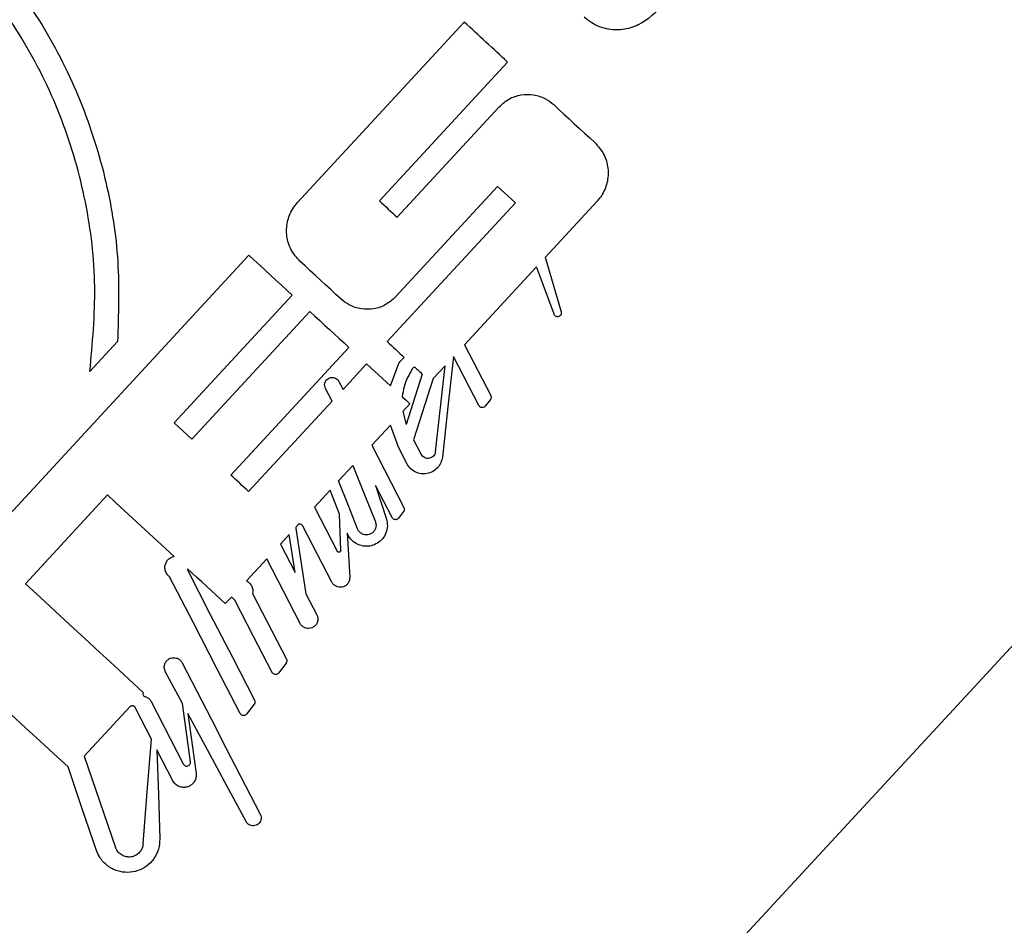
# Model space of a CAD drawing. Units: inches. Extents: x 0 to 1440, y 0 to 708.
# Drawn here: x 1118 to 1120, y 457 to 458 of the extents above; entities that cross this region are included whole.
import ezdxf

# ---------------------------------------------------------------- set-up
doc = ezdxf.new("R2010")
doc.units = ezdxf.units.IN
doc.header["$LTSCALE"] = 50
doc.header["$MEASUREMENT"] = 0

# ---------------------------------------------------------------- blocks, each defined once
blk = doc.blocks.new('COMBINED-20')
for p, q in [((4808.6515, 478.1162), (4793.7247, 461.9548)), ((4799.2423, 469.539), (4799.4628, 469.7778)), ((4799.5201, 469.7248), (4799.3505, 469.5412)), ((4799.374, 469.5195), (4799.509, 469.6656)), ((4799.5068, 469.5601), (4799.3718, 469.4139)), ((4799.5068, 469.5601), (4799.5304, 469.5384)), ((4799.3607, 469.3548), (4799.5304, 469.5384)), ((4799.6385, 469.5406), (4799.5697, 469.4661)), ((4798.382, 468.6075), (4799.1779, 469.4692)), ((4799.5697, 469.4661), (4799.5708, 469.4633)), ((4799.5708, 469.4633), (4799.591, 469.3942)), ((4799.558, 469.4534), (4799.4631, 469.3507)), ((4799.5815, 469.3911), (4799.5593, 469.4514)), ((4799.2352, 469.4163), (4799.0791, 469.2473)), ((4799.1026, 469.2256), (4799.2587, 469.3946)), ((4799.0041, 469.3548), (4798.9675, 469.3151)), ((4799.3101, 469.3471), (4799.154, 469.1781)), ((4799.4631, 469.3507), (4799.4978, 469.2834)), ((4799.4822, 469.2701), (4799.4487, 469.335)), ((4799.3024, 469.2916), (4799.3336, 469.3254)), ((4799.3336, 469.3254), (4799.3652, 469.2961)), ((4799.3652, 469.2961), (4799.3757, 469.325)), ((4799.4373, 469.3227), (4799.4217, 469.3058)), ((4799.4246, 469.2091), (4799.4373, 469.3227)), ((4799.4072, 469.3118), (4799.3858, 469.2452)), ((4799.297, 469.302), (4799.3024, 469.2916)), ((4799.4217, 469.3058), (4799.3958, 469.2249)), ((4799.2879, 469.2759), (4799.2792, 469.2929)), ((4799.1775, 469.1564), (4799.2879, 469.2759)), ((4799.3909, 469.2725), (4799.3813, 469.2621)), ((4799.4973, 469.278), (4799.4906, 469.2693)), ((4799.3813, 469.2621), (4799.3858, 469.2452)), ((4799.0791, 469.2473), (4799.1026, 469.2256)), ((4799.365, 469.2444), (4799.3404, 469.2178)), ((4799.3757, 469.2149), (4799.365, 469.2444)), ((4799.3404, 469.2178), (4799.383, 469.1351)), ((4799.3958, 469.2249), (4799.4057, 469.2056)), ((4799.3868, 469.1933), (4799.3757, 469.2149)), ((4799.3154, 469.1908), (4799.2966, 469.1704)), ((4799.3455, 469.1643), (4799.3597, 469.12)), ((4799.3674, 469.1218), (4799.3455, 469.1643)), ((4798.9909, 469.1518), (4798.8823, 469.0343)), ((4799.2853, 469.1581), (4799.2646, 469.1357)), ((4799.2979, 469.1264), (4799.2853, 469.1581)), ((4799.2994, 469.0786), (4799.2979, 469.1264)), ((4799.3825, 469.1298), (4799.3758, 469.121)), ((4799.2436, 469.113), (4799.2401, 469.1092)), ((4799.2312, 469.0995), (4799.2195, 469.0868)), ((4799.239, 469.049), (4799.2312, 469.0995)), ((4799.2401, 469.1092), (4799.2401, 469.1074)), ((4799.2401, 469.1074), (4799.2534, 469.021)), ((4799.2877, 469.0364), (4799.2494, 469.1105)), ((4799.3077, 469.1014), (4799.3113, 469.0428)), ((4799.2195, 469.0868), (4799.239, 469.049)), ((4799.2014, 469.0673), (4799.1745, 469.0382)), ((4799.2455, 468.9818), (4799.2014, 469.0673)), ((4799.0967, 469.0541), (4799.0965, 469.0526)), ((4799.1828, 469.0215), (4799.2277, 468.9345)), ((4799.2534, 469.021), (4799.2677, 468.9933)), ((4799.1551, 469.0171), (4799.1466, 469.008)), ((4799.2272, 468.9292), (4799.217, 468.9161)), ((4799.0901, 468.8759), (4799.0673, 468.9182)), ((4799.0481, 468.8791), (4799.0911, 468.7957)), ((4799.0208, 468.8718), (4798.9601, 468.8061)), ((4799.0281, 468.8688), (4799.0274, 468.8703)), ((4799.0489, 468.8285), (4799.0281, 468.8688)), ((4799.1005, 468.7986), (4799.0901, 468.8759)), ((4799.1849, 468.8747), (4799.1748, 468.8616)), ((4799.0973, 468.8625), (4799.108, 468.7833)), ((4799.0772, 468.7736), (4799.0562, 468.8143)), ((4799.1475, 468.8173), (4799.1929, 468.7293))]:
    blk.add_line(p, q)
at = {"flags": 128}
for points in [[(4799.5811, 469.6685), (4799.5879, 469.6622), (4799.5947, 469.6559), (4799.6015, 469.6496), (4799.6083, 469.6433), (4799.6151, 469.6371), (4799.6219, 469.6308), (4799.6287, 469.6246), (4799.6355, 469.6183)], [(4799.1779, 469.4692), (4799.185, 469.4626), (4799.1922, 469.4559), (4799.1994, 469.4493), (4799.2066, 469.4427), (4799.2137, 469.4361), (4799.2209, 469.4295), (4799.228, 469.4229), (4799.2352, 469.4163)], [(4799.2998, 469.4111), (4799.293, 469.4173), (4799.2862, 469.4236), (4799.2794, 469.4298), (4799.2726, 469.4361), (4799.2658, 469.4424), (4799.259, 469.4487), (4799.2522, 469.455), (4799.2454, 469.4613)], [(4799.2587, 469.3946), (4799.2651, 469.3886), (4799.2716, 469.3827), (4799.278, 469.3767), (4799.2844, 469.3708), (4799.2909, 469.3649), (4799.2973, 469.3589), (4799.3037, 469.353), (4799.3101, 469.3471)], [(4799.4487, 469.335), (4799.4412, 469.2683), (4799.4338, 469.202)], [(4799.3154, 469.1908), (4799.3304, 469.1534), (4799.3452, 469.1162)], [(4799.3217, 469.1069), (4799.3092, 469.1386), (4799.2966, 469.1704)], [(4799.079, 469.0704), (4799.0681, 469.0805), (4799.0571, 469.0907), (4799.0461, 469.1008), (4799.0351, 469.111), (4799.0241, 469.1211), (4799.0131, 469.1314), (4799.002, 469.1416), (4798.9909, 469.1518)], [(4799.2646, 469.1357), (4799.2797, 469.1065), (4799.2946, 469.0774)], [(4799.0965, 469.0526), (4799.1264, 468.9945), (4799.1561, 468.937), (4799.1854, 468.88)], [(4799.1466, 469.008), (4799.1404, 469.0137), (4799.1342, 469.0195), (4799.128, 469.0252), (4799.1217, 469.031), (4799.1155, 469.0367), (4799.1092, 469.0425), (4799.103, 469.0483), (4799.0967, 469.0541)], [(4798.8823, 469.0343), (4798.902, 469.0161), (4798.9217, 468.998), (4798.9412, 468.9799), (4798.9608, 468.9619), (4798.9802, 468.9439), (4798.9996, 468.926), (4799.0189, 468.9082), (4799.0381, 468.8905)], [(4799.1664, 468.8624), (4799.1356, 468.9221), (4799.1045, 468.9825), (4799.073, 469.0435)], [(4799.2086, 468.9169), (4799.1841, 468.9644), (4799.1594, 469.0124)], [(4798.9386, 468.7918), (4798.9199, 468.809), (4798.9012, 468.8263), (4798.8824, 468.8437), (4798.8635, 468.8611), (4798.8445, 468.8786), (4798.8255, 468.8962), (4798.8065, 468.9138), (4798.7873, 468.9315)], [(4799.0895, 468.9297), (4799.109, 468.8919), (4799.1283, 468.8545), (4799.1475, 468.8173)], [(4799.1742, 468.7194), (4799.1488, 468.7666), (4799.1232, 468.8143), (4799.0973, 468.8625)], [(4799.0379, 468.6899), (4799.0434, 468.7589), (4799.0489, 468.8285)], [(4799.0562, 468.8143), (4799.0581, 468.7553), (4799.06, 468.6967)], [(4798.9601, 468.8061), (4798.9808, 468.7454), (4799.0013, 468.6853)], [(4798.9762, 468.6814), (4798.9575, 468.7363), (4798.9386, 468.7918)]]:
    blk.add_lwpolyline(points, dxfattribs=at)
for centre, radius, start, end in [((4785.3034, 454.395), 20.9073, 47.15741, 47.3712), ((4806.0559, 476.7813), 9.8682, 227.19583, 227.38159), ((4801.6048, 471.7597), 3.2893, 226.9819, 227.5195), ((4800.1844, 470.162), 1.1518, 226.8721, 227.5678), ((4800.1423, 470.0975), 1.1159, 226.9663, 227.6744), ((4793.5514, 463.0857), 8.2769, 47.17655, 47.39802)]:
    blk.add_arc(centre, radius, start, end)
for points, knots in [([(4798.4165, 468.7186), (4798.3774, 468.7143), (4798.2994, 468.7058), (4798.1814, 468.7178), (4798.067, 468.7485), (4797.9596, 468.7978), (4797.8629, 468.8642), (4797.7795, 468.944), (4797.7113, 469.0356), (4797.6585, 469.1363), (4797.6229, 469.2446), (4797.6048, 469.3592), (4797.6062, 469.4769), (4797.6275, 469.5947), (4797.6691, 469.7077), (4797.7284, 469.8109), (4797.8034, 469.9012), (4797.8895, 469.9761), (4797.9854, 470.0351), (4798.0888, 470.0784), (4798.1986, 470.1045), (4798.3139, 470.1131), (4798.431, 470.1019), (4798.5467, 470.0709), (4798.6558, 470.0201), (4798.7539, 469.9524), (4798.8379, 469.8698), (4798.9061, 469.7767), (4798.9575, 469.6744), (4798.9908, 469.5684), (4799.0077, 469.4609), (4799.0053, 469.3901), (4799.0041, 469.3548)], [0, 0, 0, 0, 0.03399, 0.067976, 0.102002, 0.136021, 0.169268, 0.202517, 0.235049, 0.267582, 0.300832, 0.334091, 0.368722, 0.403352, 0.438023, 0.472681, 0.505631, 0.538577, 0.570547, 0.602525, 0.635588, 0.668656, 0.703329, 0.737998, 0.772625, 0.807239, 0.840435, 0.873625, 0.906163, 0.938702, 0.969354, 1, 1, 1, 1]), ([(4798.9675, 469.3151), (4798.971, 469.3526), (4798.9779, 469.4275), (4798.9645, 469.5402), (4798.9333, 469.6491), (4798.8843, 469.751), (4798.8189, 469.8427), (4798.7406, 469.9213), (4798.6513, 469.9851), (4798.5538, 470.0335), (4798.4496, 470.0652), (4798.3402, 470.0801), (4798.2285, 470.0764), (4798.117, 470.0539), (4798.0102, 470.0122), (4797.9125, 469.9535), (4797.8272, 469.8796), (4797.7568, 469.795), (4797.7022, 469.7014), (4797.6632, 469.6013), (4797.641, 469.496), (4797.6356, 469.3863), (4797.6488, 469.2755), (4797.6807, 469.1663), (4797.7314, 469.0635), (4797.7983, 468.971), (4797.8794, 468.8921), (4797.9705, 468.8288), (4798.0699, 468.782), (4798.1749, 468.7518), (4798.2838, 468.7395), (4798.3775, 468.7433), (4798.4332, 468.7542), (4798.4531, 468.7581)], [0, 0, 0, 0, 0.033253, 0.066505, 0.099777, 0.133047, 0.16572, 0.198392, 0.230264, 0.262135, 0.29444, 0.326748, 0.360301, 0.393853, 0.42775, 0.461634, 0.494144, 0.526648, 0.557996, 0.589351, 0.621398, 0.65346, 0.687034, 0.720609, 0.754473, 0.788329, 0.820998, 0.853658, 0.885511, 0.917363, 0.949736, 0.982111, 1, 1, 1, 1]), ([(4799.7267, 469.8006), (4799.7162, 469.7905), (4799.7003, 469.7752), (4799.6723, 469.7665), (4799.6507, 469.7678), (4799.6334, 469.7746), (4799.6247, 469.7816), (4799.6213, 469.7842)], [0, 0, 0, 0, 0.3545329, 0.5341265, 0.7142123, 0.891534, 1, 1, 1, 1]), ([(4799.509, 469.6656), (4799.5132, 469.6694), (4799.5216, 469.6769), (4799.5378, 469.6822), (4799.5547, 469.6823), (4799.5698, 469.6774), (4799.5777, 469.6712), (4799.5811, 469.6685)], [0, 0, 0, 0, 0.205227, 0.410144, 0.618001, 0.832605, 1, 1, 1, 1]), ([(4799.6355, 469.6183), (4799.6397, 469.6134), (4799.6483, 469.6037), (4799.6539, 469.5845), (4799.6527, 469.5651), (4799.6464, 469.5501), (4799.6405, 469.5429), (4799.6385, 469.5406)], [0, 0, 0, 0, 0.229855, 0.459736, 0.684533, 0.897095, 1, 1, 1, 1]), ([(4799.2454, 469.4613), (4799.2412, 469.466), (4799.2328, 469.4755), (4799.2272, 469.4941), (4799.2279, 469.5132), (4799.2338, 469.5286), (4799.24, 469.5362), (4799.2423, 469.539)], [0, 0, 0, 0, 0.221853, 0.444037, 0.662737, 0.875848, 1, 1, 1, 1]), ([(4799.5593, 469.4514), (4799.559, 469.4519), (4799.5587, 469.4527), (4799.5581, 469.4532), (4799.558, 469.4534)], [0, 0, 0, 0, 0.754335, 1, 1, 1, 1]), ([(4799.3718, 469.4139), (4799.3677, 469.4102), (4799.3593, 469.4028), (4799.3432, 469.3974), (4799.3264, 469.3973), (4799.3111, 469.402), (4799.3032, 469.4083), (4799.2998, 469.4111)], [0, 0, 0, 0, 0.203802, 0.407632, 0.615325, 0.831222, 1, 1, 1, 1]), ([(4799.591, 469.3942), (4799.5911, 469.3936), (4799.5913, 469.3925), (4799.5909, 469.3908), (4799.59, 469.3894), (4799.5888, 469.3884), (4799.5873, 469.3878), (4799.5857, 469.3877), (4799.5841, 469.3882), (4799.5826, 469.3892), (4799.5818, 469.3902), (4799.5816, 469.3909), (4799.5815, 469.3911)], [0, 0, 0, 0, 0.109462, 0.220743, 0.324844, 0.423769, 0.523076, 0.626179, 0.736045, 0.852439, 0.973191, 1, 1, 1, 1]), ([(4799.3757, 469.325), (4799.3772, 469.3273), (4799.3793, 469.3306), (4799.3824, 469.333), (4799.3834, 469.3338)], [0, 0, 0, 0, 0.676879, 1, 1, 1, 1]), ([(4799.3969, 469.3213), (4799.3962, 469.3209), (4799.3951, 469.3202), (4799.3943, 469.3192), (4799.394, 469.3188)], [0, 0, 0, 0, 0.606041, 1, 1, 1, 1]), ([(4799.2792, 469.2929), (4799.2788, 469.2939), (4799.2779, 469.2961), (4799.2781, 469.2996), (4799.2794, 469.3028), (4799.2816, 469.3053), (4799.2844, 469.3069), (4799.2876, 469.3076), (4799.291, 469.3072), (4799.294, 469.3057), (4799.296, 469.3038), (4799.2967, 469.3024), (4799.297, 469.302)], [0, 0, 0, 0, 0.109579, 0.21974, 0.326583, 0.428263, 0.528786, 0.630517, 0.735476, 0.845025, 0.958599, 1, 1, 1, 1]), ([(4799.394, 469.3188), (4799.3897, 469.3111), (4799.3832, 469.2993), (4799.3814, 469.2863), (4799.3808, 469.2818)], [0, 0, 0, 0, 0.654532, 1, 1, 1, 1]), ([(4799.4978, 469.2834), (4799.498, 469.2828), (4799.4985, 469.2818), (4799.4984, 469.28), (4799.4978, 469.2788), (4799.4974, 469.2781), (4799.4973, 469.278)], [0, 0, 0, 0, 0.313182, 0.62572, 0.915481, 1, 1, 1, 1]), ([(4799.4906, 469.2693), (4799.4902, 469.2689), (4799.4895, 469.2681), (4799.488, 469.2675), (4799.4864, 469.2673), (4799.4848, 469.2676), (4799.4832, 469.2685), (4799.4826, 469.2695), (4799.4822, 469.2701)], [0, 0, 0, 0, 0.152489, 0.303329, 0.458357, 0.622717, 0.798387, 1, 1, 1, 1]), ([(4799.4246, 469.2091), (4799.4243, 469.208), (4799.4239, 469.206), (4799.422, 469.2032), (4799.4195, 469.2013), (4799.4165, 469.2002), (4799.4132, 469.2001), (4799.41, 469.2011), (4799.4074, 469.203), (4799.4062, 469.2048), (4799.4057, 469.2056)], [0, 0, 0, 0, 0.122027, 0.245941, 0.365617, 0.485492, 0.610224, 0.742822, 0.8842, 1, 1, 1, 1]), ([(4799.4338, 469.202), (4799.4333, 469.1994), (4799.4322, 469.1942), (4799.4275, 469.1874), (4799.4212, 469.1825), (4799.4136, 469.1798), (4799.4055, 469.1796), (4799.3975, 469.182), (4799.3909, 469.1868), (4799.388, 469.1913), (4799.3868, 469.1933)], [0, 0, 0, 0, 0.122849, 0.245734, 0.365336, 0.484862, 0.609503, 0.742458, 0.88394, 1, 1, 1, 1]), ([(4799.383, 469.1351), (4799.3832, 469.1346), (4799.3836, 469.1335), (4799.3835, 469.1317), (4799.383, 469.1305), (4799.3826, 469.1299), (4799.3825, 469.1298)], [0, 0, 0, 0, 0.309427, 0.623739, 0.920816, 1, 1, 1, 1]), ([(4799.2494, 469.1105), (4799.2491, 469.111), (4799.2485, 469.112), (4799.2469, 469.1129), (4799.2452, 469.1133), (4799.2441, 469.1131), (4799.2436, 469.113)], [0, 0, 0, 0, 0.264807, 0.52757, 0.790453, 1, 1, 1, 1]), ([(4799.3597, 469.12), (4799.3604, 469.117), (4799.3617, 469.1109), (4799.3597, 469.1015), (4799.3549, 469.0934), (4799.3481, 469.0876), (4799.3399, 469.0842), (4799.331, 469.0835), (4799.3221, 469.0858), (4799.3141, 469.091), (4799.3096, 469.097), (4799.308, 469.1007), (4799.3077, 469.1014)], [0, 0, 0, 0, 0.110461, 0.221519, 0.326613, 0.42584, 0.524349, 0.626687, 0.735873, 0.852357, 0.973592, 1, 1, 1, 1]), ([(4799.3452, 469.1162), (4799.3456, 469.1148), (4799.3464, 469.1121), (4799.3457, 469.1077), (4799.3437, 469.1038), (4799.3407, 469.101), (4799.3371, 469.0992), (4799.3331, 469.0987), (4799.3289, 469.0995), (4799.3252, 469.1017), (4799.3228, 469.1044), (4799.3219, 469.1063), (4799.3217, 469.1069)], [0, 0, 0, 0, 0.109288, 0.2193, 0.323219, 0.421368, 0.517786, 0.617091, 0.722496, 0.835087, 0.952492, 1, 1, 1, 1]), ([(4799.3758, 469.121), (4799.3754, 469.1207), (4799.3747, 469.1199), (4799.3732, 469.1192), (4799.3716, 469.119), (4799.37, 469.1193), (4799.3684, 469.1202), (4799.3677, 469.1213), (4799.3674, 469.1218)], [0, 0, 0, 0, 0.14965, 0.301586, 0.456277, 0.620674, 0.797039, 1, 1, 1, 1]), ([(4799.2994, 469.0786), (4799.2993, 469.0783), (4799.2993, 469.0778), (4799.2989, 469.0771), (4799.2984, 469.0765), (4799.2976, 469.0761), (4799.2968, 469.076), (4799.296, 469.0761), (4799.2953, 469.0765), (4799.2948, 469.077), (4799.2947, 469.0773), (4799.2946, 469.0774)], [0, 0, 0, 0, 0.117854, 0.23924, 0.35443, 0.466893, 0.583723, 0.706963, 0.838499, 0.973341, 1, 1, 1, 1]), ([(4799.073, 469.0435), (4799.0717, 469.0447), (4799.0691, 469.047), (4799.0669, 469.052), (4799.0666, 469.0573), (4799.068, 469.0623), (4799.071, 469.0665), (4799.0748, 469.0693), (4799.0777, 469.0701), (4799.079, 469.0704)], [0, 0, 0, 0, 0.154761, 0.309867, 0.461723, 0.607206, 0.747255, 0.882609, 1, 1, 1, 1]), ([(4799.1745, 469.0382), (4799.1761, 469.0372), (4799.1791, 469.0354), (4799.1821, 469.0308), (4799.1834, 469.026), (4799.183, 469.0228), (4799.1828, 469.0215)], [0, 0, 0, 0, 0.269848, 0.54036, 0.809976, 1, 1, 1, 1]), ([(4799.3113, 469.0428), (4799.3112, 469.0415), (4799.3111, 469.0388), (4799.3093, 469.035), (4799.3065, 469.032), (4799.303, 469.0301), (4799.2991, 469.0294), (4799.295, 469.0299), (4799.2912, 469.0319), (4799.2888, 469.0343), (4799.2879, 469.036), (4799.2877, 469.0364)], [0, 0, 0, 0, 0.118121, 0.236533, 0.350596, 0.461209, 0.574522, 0.694758, 0.823998, 0.959434, 1, 1, 1, 1]), ([(4799.1594, 469.0124), (4799.158, 469.0136), (4799.1564, 469.015), (4799.1553, 469.0168), (4799.1551, 469.0171)], [0, 0, 0, 0, 0.8342091, 1, 1, 1, 1]), ([(4799.2677, 468.9933), (4799.2682, 468.992), (4799.2693, 468.9893), (4799.269, 468.9848), (4799.2674, 468.9808), (4799.2646, 468.9777), (4799.2611, 468.9757), (4799.2572, 468.9749), (4799.2532, 468.9753), (4799.2493, 468.9771), (4799.2468, 468.9796), (4799.2457, 468.9814), (4799.2455, 468.9818)], [0, 0, 0, 0, 0.111898, 0.224652, 0.330772, 0.429663, 0.525091, 0.622716, 0.726174, 0.837236, 0.954824, 1, 1, 1, 1]), ([(4799.0673, 468.9182), (4799.0668, 468.9195), (4799.0657, 468.9222), (4799.066, 468.9266), (4799.0676, 468.9306), (4799.0704, 468.9338), (4799.0739, 468.9358), (4799.0778, 468.9366), (4799.0819, 468.9362), (4799.0858, 468.9343), (4799.0883, 468.9319), (4799.0893, 468.9301), (4799.0895, 468.9297)], [0, 0, 0, 0, 0.110466, 0.221446, 0.327903, 0.428514, 0.526954, 0.626756, 0.730995, 0.841211, 0.956274, 1, 1, 1, 1]), ([(4799.2277, 468.9345), (4799.2279, 468.934), (4799.2283, 468.9329), (4799.2282, 468.9311), (4799.2277, 468.9299), (4799.2272, 468.9293), (4799.2272, 468.9292)], [0, 0, 0, 0, 0.313996, 0.626618, 0.921861, 1, 1, 1, 1]), ([(4799.217, 468.9161), (4799.2167, 468.9157), (4799.216, 468.9149), (4799.2145, 468.9143), (4799.2129, 468.914), (4799.2113, 468.9144), (4799.2097, 468.9153), (4799.209, 468.9163), (4799.2086, 468.9169)], [0, 0, 0, 0, 0.151085, 0.300211, 0.454138, 0.618582, 0.79344, 1, 1, 1, 1]), ([(4799.0381, 468.8905), (4799.0379, 468.8901), (4799.0376, 468.8892), (4799.0377, 468.8879), (4799.0381, 468.8867), (4799.039, 468.8856), (4799.0399, 468.885), (4799.0406, 468.8849), (4799.0407, 468.8849)], [0, 0, 0, 0, 0.1777576, 0.3561571, 0.5390154, 0.7348775, 0.9368839, 1, 1, 1, 1]), ([(4799.0407, 468.8849), (4799.042, 468.8844), (4799.0445, 468.8835), (4799.0469, 468.8812), (4799.0478, 468.8796), (4799.0481, 468.8791)], [0, 0, 0, 0, 0.410141, 0.820966, 1, 1, 1, 1]), ([(4799.1854, 468.88), (4799.1856, 468.8795), (4799.1861, 468.8784), (4799.186, 468.8766), (4799.1855, 468.8754), (4799.185, 468.8748), (4799.1849, 468.8747)], [0, 0, 0, 0, 0.3098773, 0.6302488, 0.9269709, 1, 1, 1, 1]), ([(4799.0208, 468.8718), (4799.0211, 468.8721), (4799.0218, 468.8726), (4799.023, 468.873), (4799.0243, 468.8731), (4799.0256, 468.8727), (4799.0266, 468.8718), (4799.0272, 468.871), (4799.0274, 468.8704), (4799.0274, 468.8703)], [0, 0, 0, 0, 0.150486, 0.299819, 0.453232, 0.61452, 0.786029, 0.960705, 1, 1, 1, 1]), ([(4799.1748, 468.8616), (4799.1745, 468.8612), (4799.1737, 468.8605), (4799.1723, 468.8598), (4799.1707, 468.8596), (4799.1691, 468.8599), (4799.1675, 468.8608), (4799.1668, 468.8618), (4799.1664, 468.8624)], [0, 0, 0, 0, 0.14884, 0.299759, 0.453446, 0.617741, 0.794964, 1, 1, 1, 1]), ([(4799.0911, 468.7957), (4799.0915, 468.7951), (4799.0921, 468.7941), (4799.0937, 468.7932), (4799.0955, 468.7928), (4799.0973, 468.7931), (4799.0988, 468.794), (4799.0999, 468.7953), (4799.1005, 468.7967), (4799.1006, 468.7979), (4799.1005, 468.7985), (4799.1005, 468.7986)], [0, 0, 0, 0, 0.134383, 0.268653, 0.402914, 0.530212, 0.648046, 0.757643, 0.865467, 0.975561, 1, 1, 1, 1]), ([(4799.108, 468.7833), (4799.1081, 468.7815), (4799.1082, 468.7779), (4799.1062, 468.7728), (4799.1028, 468.7686), (4799.0983, 468.7658), (4799.0933, 468.7645), (4799.0879, 468.7649), (4799.0828, 468.767), (4799.0792, 468.7702), (4799.0777, 468.7727), (4799.0772, 468.7736)], [0, 0, 0, 0, 0.116501, 0.233721, 0.345331, 0.452046, 0.560815, 0.675959, 0.799877, 0.93173, 1, 1, 1, 1]), ([(4799.1929, 468.7293), (4799.1933, 468.7281), (4799.1942, 468.7258), (4799.194, 468.722), (4799.1925, 468.7186), (4799.1902, 468.7161), (4799.1873, 468.7145), (4799.1841, 468.7137), (4799.1807, 468.7141), (4799.1775, 468.7155), (4799.1753, 468.7176), (4799.1744, 468.7191), (4799.1742, 468.7194)], [0, 0, 0, 0, 0.115545, 0.230525, 0.336198, 0.432189, 0.524797, 0.620194, 0.722934, 0.835452, 0.957534, 1, 1, 1, 1]), ([(4799.06, 468.6967), (4799.0598, 468.6921), (4799.0592, 468.6828), (4799.0527, 468.67), (4799.043, 468.66), (4799.0308, 468.6538), (4799.0174, 468.6515), (4799.0034, 468.6536), (4798.9903, 468.6604), (4798.9809, 468.6704), (4798.9775, 468.6783), (4798.9762, 468.6814)], [0, 0, 0, 0, 0.112315, 0.2249126, 0.3319761, 0.4362832, 0.5439596, 0.6594121, 0.784076, 0.9157925, 1, 1, 1, 1]), ([(4799.0379, 468.6899), (4799.0376, 468.6879), (4799.0369, 468.684), (4799.0336, 468.6788), (4799.0289, 468.6749), (4799.0234, 468.6727), (4799.0174, 468.6723), (4799.0113, 468.6739), (4799.0058, 468.6775), (4799.0027, 468.6818), (4799.0016, 468.6846), (4799.0013, 468.6853)], [0, 0, 0, 0, 0.114337, 0.228311, 0.338485, 0.448196, 0.562554, 0.685479, 0.817637, 0.956154, 1, 1, 1, 1])]:
    blk.add_open_spline(points, degree=3, knots=knots)

msp = doc.modelspace()

# ---------------------------------------------------------------- block references
msp.add_blockref('COMBINED-20', (-3680.4642, -11.6067))

doc.saveas('drawing.dxf')
